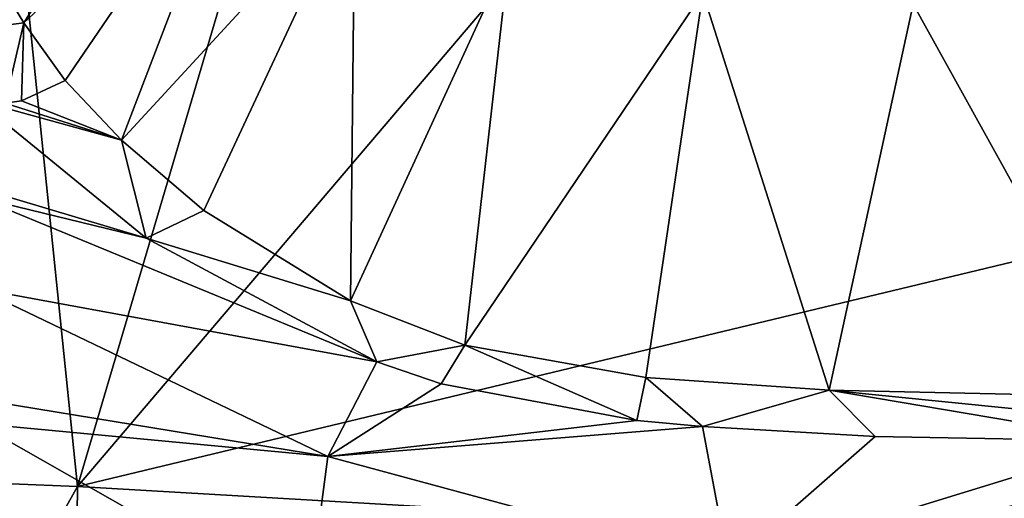
# Model space of a CAD drawing. Units: millimetres. Extents: x -82 to 82, y 13 to 89.
# Drawn here: x -11 to -1, y 72 to 76 of the extents above; entities that cross this region are included whole.
import ezdxf

# ---------------------------------------------------------------- set-up
doc = ezdxf.new("R2010")
doc.units = ezdxf.units.MM
doc.header["$LTSCALE"] = 65.185185
for name, color, linetype in [('19', 7, 'CONTINUOUS'), ('45', 7, 'CONTINUOUS'), ('49', 7, 'CONTINUOUS'), ('78', 7, 'CONTINUOUS'), ('86', 7, 'CONTINUOUS')]:
    doc.layers.add(name, color=color, linetype=linetype)

msp = doc.modelspace()

# ---------------------------------------------------------------- linework, layer by layer
at = {"layer": '19', "linetype": 'Continuous'}
for points in [[(-10.7097, 76.3085, 64.0576), (-10.5597, 76.0534, 63.3749), (-9.0051, 78.5286, 65.6915), (-10.7097, 76.3085, 64.0576)], [(-9.0051, 78.5286, 65.6915), (-10.5597, 76.0534, 63.3749), (-8.4424, 78.0334, 63.7076), (-9.0051, 78.5286, 65.6915)], [(-10.5597, 76.0534, 63.3749), (-10.1633, 75.5047, 62.2608), (-8.4424, 78.0334, 63.7076), (-10.5597, 76.0534, 63.3749)], [(-10.1633, 75.5047, 62.2608), (-9.6267, 74.9339, 61.3286), (-8.4424, 78.0334, 63.7076), (-10.1633, 75.5047, 62.2608)], [(-8.4424, 78.0334, 63.7076), (-9.6267, 74.9339, 61.3286), (-7.4011, 77.3528, 62.2084), (-8.4424, 78.0334, 63.7076)], [(-9.6267, 74.9339, 61.3286), (-8.8426, 74.2633, 60.4112), (-7.4011, 77.3528, 62.2084), (-9.6267, 74.9339, 61.3286)], [(-8.8426, 74.2633, 60.4112), (-7.4436, 73.4021, 59.414), (-7.4011, 77.3528, 62.2084), (-8.8426, 74.2633, 60.4112)], [(-7.4011, 77.3528, 62.2084), (-7.4436, 73.4021, 59.414), (-5.9301, 76.7007, 61.0833), (-7.4011, 77.3528, 62.2084)], [(-7.4436, 73.4021, 59.414), (-6.351, 72.9805, 58.9858), (-5.9301, 76.7007, 61.0833), (-7.4436, 73.4021, 59.414)], [(-5.9301, 76.7007, 61.0833), (-6.351, 72.9805, 58.9858), (-4.083, 76.3415, 60.4593), (-5.9301, 76.7007, 61.0833)], [(-6.351, 72.9805, 58.9858), (-4.6246, 72.6713, 58.7237), (-4.083, 76.3415, 60.4593), (-6.351, 72.9805, 58.9858)], [(-4.6246, 72.6713, 58.7237), (-2.877, 72.5502, 58.6262), (-4.083, 76.3415, 60.4593), (-4.6246, 72.6713, 58.7237)], [(-4.083, 76.3415, 60.4593), (-2.877, 72.5502, 58.6262), (-2.0771, 76.2333, 60.1786), (-4.083, 76.3415, 60.4593)], [(-2.877, 72.5502, 58.6262), (0, 72.4862, 58.5676), (-2.0771, 76.2333, 60.1786), (-2.877, 72.5502, 58.6262)], [(0, 72.4862, 58.5676), (0, 76.1159, 60.0225), (-2.0771, 76.2333, 60.1786), (0, 72.4862, 58.5676)]]:
    msp.add_3dface(points, dxfattribs=at)
at = {"layer": '45', "linetype": 'Continuous'}
for points in [[(-10.9997, 75.313, 61.9237), (-10.9999, 74.4816, 59.5969), (-9.3913, 74.0016, 60.051), (-10.9997, 75.313, 61.9237)], [(-10.9999, 74.4816, 59.5969), (-10.9999, 74.3914, 59.3957), (-9.3913, 74.0016, 60.051), (-10.9999, 74.4816, 59.5969)], [(-11, 73.5197, 57.7739), (-7.193, 72.8197, 58.8395), (-10.9999, 74.3914, 59.3957), (-11, 73.5197, 57.7739)], [(-10.9999, 74.3914, 59.3957), (-7.193, 72.8197, 58.8395), (-9.3913, 74.0016, 60.051), (-10.9999, 74.3914, 59.3957)], [(-11.0001, 72.464, 56.3736), (-7.6604, 71.919, 57.4344), (-11, 73.5197, 57.7739), (-11.0001, 72.464, 56.3736)], [(-7.6604, 71.919, 57.4344), (-7.193, 72.8197, 58.8395), (-11, 73.5197, 57.7739), (-7.6604, 71.919, 57.4344)], [(-7.193, 72.8197, 58.8395), (-7.6604, 71.919, 57.4344), (-6.5781, 72.6108, 58.6621), (-7.193, 72.8197, 58.8395)], [(-6.5781, 72.6108, 58.6621), (-7.6604, 71.919, 57.4344), (-4.7122, 72.2614, 58.4408), (-6.5781, 72.6108, 58.6621)], [(-11.0001, 72.2334, 56.1325), (-7.6604, 71.919, 57.4344), (-11.0001, 72.464, 56.3736), (-11.0001, 72.2334, 56.1325)], [(-7.8525, 70.4434, 56.1249), (-7.6604, 71.919, 57.4344), (-11.0001, 72.2334, 56.1325), (-7.8525, 70.4434, 56.1249)], [(-11, 70.5533, 54.8877), (-7.8525, 70.4434, 56.1249), (-11.0001, 72.2334, 56.1325), (-11, 70.5533, 54.8877)], [(-4.7122, 72.2614, 58.4408), (-7.6604, 71.919, 57.4344), (-4.0853, 72.2026, 58.416), (-4.7122, 72.2614, 58.4408)], [(-4.0853, 72.2026, 58.416), (-7.6604, 71.919, 57.4344), (-3.8378, 70.8851, 57.3285), (-4.0853, 72.2026, 58.416)], [(-4.0853, 72.2026, 58.416), (-3.8378, 70.8851, 57.3285), (-2.4394, 72.1099, 58.3808), (-4.0853, 72.2026, 58.416)], [(-3.8378, 70.8851, 57.3285), (0, 72.0638, 58.3626), (-2.4394, 72.1099, 58.3808), (-3.8378, 70.8851, 57.3285)], [(0, 71.6833, 58.0734), (0, 72.0638, 58.3626), (-3.8378, 70.8851, 57.3285), (0, 71.6833, 58.0734)], [(-7.6604, 71.919, 57.4344), (-7.8525, 70.4434, 56.1249), (-3.8378, 70.8851, 57.3285), (-7.6604, 71.919, 57.4344)], [(0, 71.2259, 57.7757), (0, 71.6833, 58.0734), (-3.8378, 70.8851, 57.3285), (0, 71.2259, 57.7757)]]:
    msp.add_3dface(points, dxfattribs=at)
at = {"layer": '49', "linetype": 'Continuous'}
for points in [[(0, 83.4417, 3.4268), (0, 74.0441, 1.224), (-10.0453, 71.6317, 2.8833), (0, 83.4417, 3.4268)], [(0, 83.4417, 3.4268), (-10.0453, 71.6317, 2.8833), (-6.586, 83.3487, 4.3842), (0, 83.4417, 3.4268)], [(-6.586, 83.3487, 4.3842), (-10.0453, 71.6317, 2.8833), (-11.2356, 83.1767, 6.3422), (-6.586, 83.3487, 4.3842)], [(-10.0453, 71.6317, 2.8833), (-18.5195, 71.9719, 8.5661), (-11.2356, 83.1767, 6.3422), (-10.0453, 71.6317, 2.8833)], [(0, 74.0441, 1.224), (0, 71.0469, 0.8327), (-10.0453, 71.6317, 2.8833), (0, 74.0441, 1.224)], [(-10.0453, 71.6317, 2.8833), (-14.8643, 63.0449, 4.8116), (-18.5195, 71.9719, 8.5661), (-10.0453, 71.6317, 2.8833)], [(-10.1409, 63.7797, 2.4014), (-14.8643, 63.0449, 4.8116), (-10.0453, 71.6317, 2.8833), (-10.1409, 63.7797, 2.4014)], [(0, 71.0469, 0.8327), (-10.1409, 63.7797, 2.4014), (-10.0453, 71.6317, 2.8833), (0, 71.0469, 0.8327)]]:
    msp.add_3dface(points, dxfattribs=at)
at = {"layer": '78', "linetype": 'Continuous'}
for points in [[(-9.6267, 74.9339, 61.3286), (-10.1633, 75.5047, 62.2608), (-10.5801, 75.3093, 62.1452), (-9.6267, 74.9339, 61.3286)], [(-9.6267, 74.9339, 61.3286), (-10.9997, 75.313, 61.9237), (-9.3913, 74.0016, 60.051), (-9.6267, 74.9339, 61.3286)], [(-10.9997, 75.313, 61.9237), (-9.6267, 74.9339, 61.3286), (-10.7349, 75.2868, 62.0759), (-10.9997, 75.313, 61.9237)], [(-10.7349, 75.2868, 62.0759), (-9.6267, 74.9339, 61.3286), (-10.5801, 75.3093, 62.1452), (-10.7349, 75.2868, 62.0759)], [(-8.8426, 74.2633, 60.4112), (-9.6267, 74.9339, 61.3286), (-9.3913, 74.0016, 60.051), (-8.8426, 74.2633, 60.4112)], [(-7.4436, 73.4021, 59.414), (-8.8426, 74.2633, 60.4112), (-9.3913, 74.0016, 60.051), (-7.4436, 73.4021, 59.414)], [(-7.193, 72.8197, 58.8395), (-7.4436, 73.4021, 59.414), (-9.3913, 74.0016, 60.051), (-7.193, 72.8197, 58.8395)], [(-6.351, 72.9805, 58.9858), (-7.4436, 73.4021, 59.414), (-7.193, 72.8197, 58.8395), (-6.351, 72.9805, 58.9858)], [(-6.351, 72.9805, 58.9858), (-7.193, 72.8197, 58.8395), (-6.5781, 72.6108, 58.6621), (-6.351, 72.9805, 58.9858)], [(-6.351, 72.9805, 58.9858), (-6.5781, 72.6108, 58.6621), (-4.7122, 72.2614, 58.4408), (-6.351, 72.9805, 58.9858)], [(-4.6246, 72.6713, 58.7237), (-6.351, 72.9805, 58.9858), (-4.7122, 72.2614, 58.4408), (-4.6246, 72.6713, 58.7237)], [(-4.6246, 72.6713, 58.7237), (-4.7122, 72.2614, 58.4408), (-4.0853, 72.2026, 58.416), (-4.6246, 72.6713, 58.7237)], [(-2.877, 72.5502, 58.6262), (-4.6246, 72.6713, 58.7237), (-4.0853, 72.2026, 58.416), (-2.877, 72.5502, 58.6262)], [(-2.877, 72.5502, 58.6262), (-4.0853, 72.2026, 58.416), (-2.4394, 72.1099, 58.3808), (-2.877, 72.5502, 58.6262)], [(0, 72.4862, 58.5676), (-2.877, 72.5502, 58.6262), (0, 72.2628, 58.4902), (0, 72.4862, 58.5676)], [(0, 72.0638, 58.3626), (-2.877, 72.5502, 58.6262), (-2.4394, 72.1099, 58.3808), (0, 72.0638, 58.3626)], [(-2.877, 72.5502, 58.6262), (0, 72.0638, 58.3626), (0, 72.2628, 58.4902), (-2.877, 72.5502, 58.6262)]]:
    msp.add_3dface(points, dxfattribs=at)
at = {"layer": '86', "linetype": 'Continuous'}
for points in [[(-10.5597, 76.0534, 63.3749), (-10.7097, 76.3085, 64.0576), (-11.2407, 75.9665, 63.7218), (-10.5597, 76.0534, 63.3749)], [(-10.7349, 75.2868, 62.0759), (-10.5597, 76.0534, 63.3749), (-11.2407, 75.9665, 63.7218), (-10.7349, 75.2868, 62.0759)], [(-10.5597, 76.0534, 63.3749), (-10.7349, 75.2868, 62.0759), (-10.5801, 75.3093, 62.1452), (-10.5597, 76.0534, 63.3749)], [(-10.1633, 75.5047, 62.2608), (-10.5597, 76.0534, 63.3749), (-10.5801, 75.3093, 62.1452), (-10.1633, 75.5047, 62.2608)]]:
    msp.add_3dface(points, dxfattribs=at)

doc.saveas('drawing.dxf')
